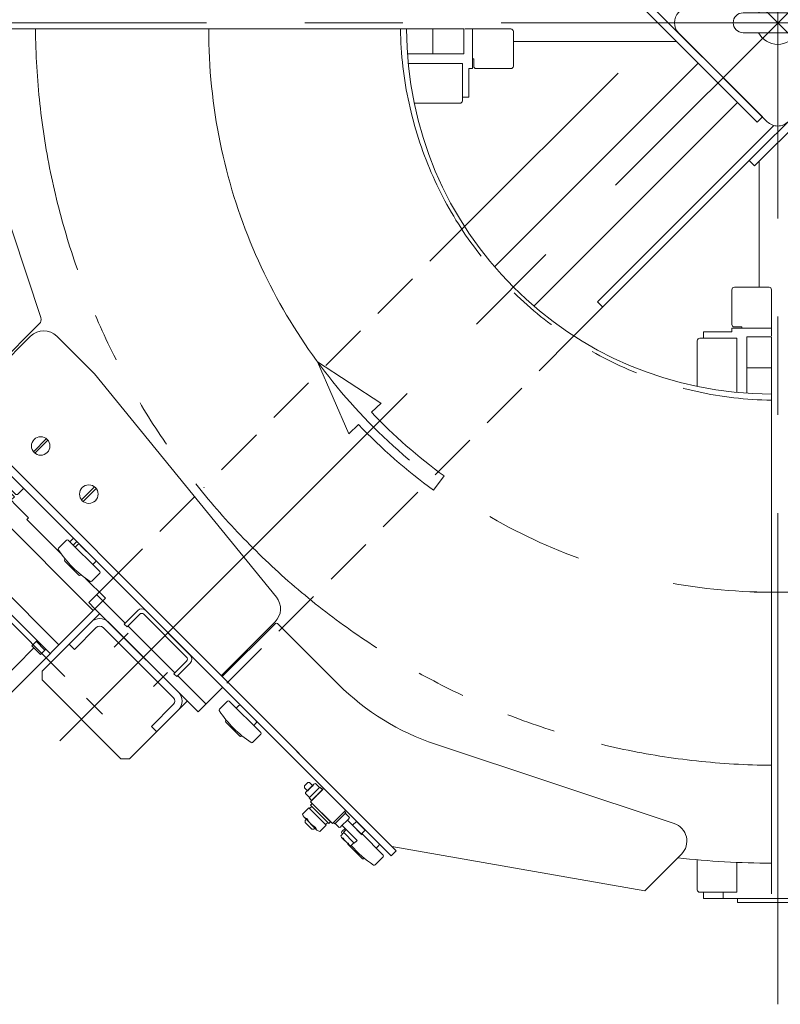
# Model space of a CAD drawing. Units: millimetres. Extents: x -4925 to 4925, y -7906 to 3378.
# Drawn here: x -4228 to -3613, y 476 to 1271 of the extents above; entities that cross this region are included whole.
import ezdxf

# ---------------------------------------------------------------- set-up
doc = ezdxf.new("R2010")
doc.units = ezdxf.units.MM
doc.header["$LTSCALE"] = 6.25
for name, pattern in [('CENTERX2', [101.6, 63.5, -12.7, 12.7, -12.7]), ('DASHED2', [9.525, 6.35, -3.175]), ('PHANTOM', [63.5, 31.75, -6.35, 6.35, -6.35, 6.35, -6.35])]:
    doc.linetypes.add(name, pattern=pattern)
for name, color, linetype in [('AJ-020_1', 7, 'Continuous'), ('HEXAGON_SOCKET_HEAD_CAP_SCREW_JIS', 7, 'Continuous'), ('MMX2-LHA1-030_1', 7, 'Continuous'), ('MMX2-LHA1-030_2', 7, 'Continuous'), ('MMX2-LHA1-070', 7, 'Continuous'), ('MMX2-LHA1-090(L198)', 7, 'Continuous'), ('MMX2-LHTA1-030', 7, 'Continuous'), ('MMX2-LHTA1-060', 7, 'Continuous'), ('MMX2-S-070A', 7, 'Continuous'), ('MMX2-S-280', 7, 'Continuous'), ('MMX2-S-490A(ダミー)', 7, 'Continuous'), ('MMX2-S-510A(ダミー)', 7, 'Continuous'), ('MMX2-S-520A(ダミー)', 7, 'Continuous'), ('MMX2-S-530A(ダミー)', 7, 'Continuous'), ('MMX2-S-550(ダミー)', 7, 'Continuous'), ('STANDARD_CHAIN351RP(内リンク)', 7, 'Continuous'), ('仮5GN5K_5GN7_5K', 7, 'Continuous'), ('購入品-608ZZ', 7, 'Continuous'), ('購入品-仮角ナットM5／M6／M8', 7, 'Continuous')]:
    doc.layers.add(name, color=color, linetype=linetype)
doc.styles.add('dcStyle0', font='ＭＳ Ｐゴシック', dxfattribs={"width": 0.75})
doc.dimstyles.new('dc_Rotated', dxfattribs={"dimtxt": 100, "dimasz": 75.000048, "dimexe": 6, "dimexo": 25, "dimgap": 6, "dimtad": 3, "dimdsep": 46, "dimtxsty": 'dcStyle0', "dimblk1": 'OPEN30', "dimblk2": 'OPEN30', "dimsah": 1, "dimcen": 0.09, "dimclrd": 2, "dimclre": 2, "dimclrt": 2, "dimadec": 0, "dimazin": 2, "dimtfac": 1, "dimtdec": 4, "dimtmove": 0, "dimatfit": 3, "dimfxl": 1, "dimarcsym": 1})

# ---------------------------------------------------------------- blocks, each defined once
blk = doc.blocks.new('DC_GROUP_W_GBCS-T_S_030_40')
at = {"layer": 'MMX2-S-530A(ダミー)', "color": 3, "linetype": 'CENTERX2', "lineweight": 13}
blk.add_line((-3615.28, 1289.91), (-3615.28, 1190.35), dxfattribs=at)
at = {"layer": 'MMX2-S-530A(ダミー)', "color": 7, "linetype": 'Continuous', "lineweight": 13}
for p, q in [((-3643.28, 1276.91), (-3587.28, 1276.91)), ((-3587.28, 1260.91), (-3643.28, 1260.91))]:
    blk.add_line(p, q, dxfattribs=at)
for centre, radius, start, end in [((-3615.28, 1268.91), 17.5, 27.20289, 152.79711), ((-3643.28, 1268.91), 8, 90, 270), ((-3587.28, 1268.91), 8, 270, 90), ((-3615.28, 1268.91), 17.5, 207.20289, 332.79711)]:
    blk.add_arc(centre, radius, start, end, dxfattribs=at)
blk = doc.blocks.new('DC_GROUP_W_GBCS-T_S_030_39')
at = {"layer": 'MMX2-S-530A(ダミー)', "linetype": 'Continuous'}
blk.add_blockref('DC_GROUP_W_GBCS-T_S_030_40', (0, 0), dxfattribs=at)
blk = doc.blocks.new('DC_GROUP_W_GBCS-T_S_030_62')
at = {"layer": '購入品-608ZZ', "color": 7, "linetype": 'Continuous', "lineweight": 13}
for p, q in [((-3600.28, 1019.91), (-3512.28, 1019.91)), ((-3600.28, 974.91), (-3600.28, 1019.91)), ((-3512.28, 974.91), (-3512.28, 1019.91)), ((-3600.28, 597.91), (-3600.28, 642.91)), ((-3512.28, 597.91), (-3512.28, 642.91)), ((-3600.28, 597.91), (-3512.28, 597.91))]:
    blk.add_line(p, q, dxfattribs=at)
blk = doc.blocks.new('DC_GROUP_W_GBCS-T_S_030_64')
at = {"layer": '購入品-608ZZ', "color": 3, "linetype": 'CENTERX2', "lineweight": 13}
blk.add_line((-3615.28, 475.83), (-3615.28, 1190.35), dxfattribs=at)
blk = doc.blocks.new('DC_GROUP_W_GBCS-T_S_030_65')
at = {"layer": '購入品-608ZZ', "color": 7, "linetype": 'Continuous', "lineweight": 13}
for p, q in [((-3647.78, 558.01), (-3647.78, 561.21)), ((-3647.78, 561.21), (-3582.78, 561.21)), ((-3582.78, 558.01), (-3647.78, 558.01)), ((-3582.78, 561.21), (-3582.78, 558.01))]:
    blk.add_line(p, q, dxfattribs=at)
blk = doc.blocks.new('DC_GROUP_W_GBCS-T_S_030_63')
at = {"layer": '購入品-608ZZ', "color": 7, "linetype": 'Continuous', "lineweight": 13}
for p, q in [((-3539.27, 1256.54), (-3638.26, 1157.54)), ((-3634.02, 1153.3), (-3535.03, 1252.3)), ((-3535.03, 1252.3), (-3539.27, 1256.54)), ((-3600.28, 1055.71), (-3600.28, 1187.04)), ((-3638.26, 1157.54), (-3634.02, 1153.3)), ((-3630.28, 1055.71), (-3630.28, 1157.04))]:
    blk.add_line(p, q, dxfattribs=at)
at = {"layer": '購入品-608ZZ', "linetype": 'Continuous'}
for name in ['DC_GROUP_W_GBCS-T_S_030_64', 'DC_GROUP_W_GBCS-T_S_030_65']:
    blk.add_blockref(name, (0, 0), dxfattribs=at)
blk = doc.blocks.new('DC_GROUP_W_GBCS-T_S_030_61')
at = {"layer": '購入品-608ZZ', "linetype": 'Continuous'}
for name in ['DC_GROUP_W_GBCS-T_S_030_63', 'DC_GROUP_W_GBCS-T_S_030_62']:
    blk.add_blockref(name, (0, 0), dxfattribs=at)
blk = doc.blocks.new('DC_GROUP_W_GBCS-T_S_030_78')
at = {"layer": 'MMX2-LHTA1-030', "color": 7, "linetype": 'Continuous', "lineweight": 13}
for p, q in [((-4219.2, 1015.72), (-4279.31, 955.61)), ((-4167.58, 985.31), (-4197.99, 1015.72)), ((-4167.58, 985.31), (-4020.58, 804.9)), ((-4021.6, 784.81), (-4065.05, 741.36))]:
    blk.add_line(p, q, dxfattribs=at)
for centre, start, end in [((-4208.6, 1005.11), 45, 135), ((-4032.21, 795.42), 315, 39.17366)]:
    blk.add_arc(centre, 15, start, end, dxfattribs=at)
blk = doc.blocks.new('DC_GROUP_W_GBCS-T_S_030_80')
at = {"layer": 'MMX2-S-510A(ダミー)', "color": 140, "linetype": 'Continuous', "lineweight": 13}
blk.add_circle((-4172.18, 888.08), 7.5, dxfattribs=at)
blk = doc.blocks.new('DC_GROUP_W_GBCS-T_S_030_79')
at = {"layer": 'MMX2-S-510A(ダミー)', "color": 140, "linetype": 'Continuous', "lineweight": 13}
for p, q in [((-4178.08, 883.46), (-4167.55, 893.99)), ((-4166.28, 892.71), (-4176.81, 882.18))]:
    blk.add_line(p, q, dxfattribs=at)
at = {"layer": 'MMX2-S-510A(ダミー)', "linetype": 'Continuous'}
blk.add_blockref('DC_GROUP_W_GBCS-T_S_030_80', (0, 0), dxfattribs=at)
blk = doc.blocks.new('DC_GROUP_W_GBCS-T_S_030_82')
at = {"layer": 'MMX2-S-510A(ダミー)', "color": 140, "linetype": 'Continuous', "lineweight": 13}
blk.add_circle((-4211.07, 926.98), 7.5, dxfattribs=at)
blk = doc.blocks.new('DC_GROUP_W_GBCS-T_S_030_81')
at = {"layer": 'MMX2-S-510A(ダミー)', "color": 140, "linetype": 'Continuous', "lineweight": 13}
for p, q in [((-4216.97, 922.35), (-4206.44, 932.88)), ((-4205.17, 931.6), (-4215.7, 921.07))]:
    blk.add_line(p, q, dxfattribs=at)
at = {"layer": 'MMX2-S-510A(ダミー)', "linetype": 'Continuous'}
blk.add_blockref('DC_GROUP_W_GBCS-T_S_030_82', (0, 0), dxfattribs=at)
blk = doc.blocks.new('DC_GROUP_W_GBCS-T_S_030_83')
at = {"layer": '購入品-仮角ナットM5／M6／M8', "color": 7, "linetype": 'Continuous', "lineweight": 13}
for p, q in [((-3675.28, 1019.21), (-3652.28, 1019.21)), ((-3675.28, 1014.01), (-3675.28, 1019.21)), ((-3620.28, 1019.21), (-3620.28, 1016.01))]:
    blk.add_line(p, q, dxfattribs=at)
blk = doc.blocks.new('DC_GROUP_W_GBCS-T_S_030_86')
at = {"layer": '購入品-仮角ナットM5／M6／M8', "color": 7, "linetype": 'Continuous', "lineweight": 13}
for p, q in [((-3864.98, 1263.91), (-3868.18, 1263.91)), ((-3864.98, 1208.91), (-3864.98, 1231.91)), ((-3870.18, 1208.91), (-3864.98, 1208.91))]:
    blk.add_line(p, q, dxfattribs=at)
blk = doc.blocks.new('DC_GROUP_W_GBCS-T_S_030_88')
at = {"layer": '購入品-仮角ナットM5／M6／M8', "color": 7, "linetype": 'Continuous', "lineweight": 13}
for p, q in [((-3675.28, 561.21), (-3675.28, 566.41)), ((-3659.28, 566.41), (-3659.28, 561.21)), ((-3675.28, 561.21), (-3620.28, 561.21))]:
    blk.add_line(p, q, dxfattribs=at)
blk = doc.blocks.new('DC_GROUP_W_GBCS-T_S_030_84')
at = {"layer": 'MMX2-LHA1-030_2', "color": 7, "linetype": 'Continuous', "lineweight": 13}
for p, q in [((-3652.28, 1053.21), (-3652.28, 1025.21)), ((-3622.28, 1055.21), (-3650.28, 1055.21)), ((-3620.28, 1019.21), (-3620.28, 1053.21)), ((-3620.28, 1022.21), (-3652.28, 1022.21)), ((-3652.28, 1022.21), (-3652.28, 1019.21)), ((-3650.28, 1023.21), (-3644.28, 1023.21)), ((-3644.28, 1022.21), (-3644.28, 1023.21))]:
    blk.add_line(p, q, dxfattribs=at)
for centre, start, end in [((-3650.28, 1053.21), 90, 180), ((-3622.28, 1053.21), 360, 90), ((-3650.28, 1025.21), 180, 270)]:
    blk.add_arc(centre, 2, start, end, dxfattribs=at)
blk = doc.blocks.new('DC_GROUP_W_GBCS-T_S_030_96')
at = {"layer": 'MMX2-LHA1-030_2', "color": 7, "linetype": 'Continuous', "lineweight": 13}
for p, q in [((-3864.98, 1263.91), (-3830.98, 1263.91)), ((-3861.98, 1263.91), (-3861.98, 1231.91)), ((-3828.98, 1261.91), (-3828.98, 1233.91)), ((-3861.98, 1239.91), (-3860.98, 1239.91)), ((-3860.98, 1233.91), (-3860.98, 1239.91)), ((-3861.98, 1231.91), (-3864.98, 1231.91)), ((-3830.98, 1231.91), (-3858.98, 1231.91))]:
    blk.add_line(p, q, dxfattribs=at)
for centre, start, end in [((-3830.98, 1261.91), 360, 90), ((-3858.98, 1233.91), 180, 270), ((-3830.98, 1233.91), 270, 360)]:
    blk.add_arc(centre, 2, start, end, dxfattribs=at)
blk = doc.blocks.new('DC_GROUP_W_GBCS-T_S_030_85')
at = {"layer": 'AJ-020_1', "color": 140, "linetype": 'PHANTOM', "lineweight": 13}
for p, q in [((-4294.28, 1263.91), (-3915.28, 1263.91)), ((-3620.28, 589.91), (-3620.28, 968.91))]:
    blk.add_line(p, q, dxfattribs=at)
at = {"layer": 'AJ-020_1', "color": 7, "linetype": 'Continuous', "lineweight": 13}
for radius, start, end in [(674, 180, 186.45381), (295, 180, 270), (674, 263.54619, 270)]:
    blk.add_arc((-3620.28, 1263.91), radius, start, end, dxfattribs=at)
at = {"layer": 'AJ-020_1', "color": 3, "linetype": 'CENTERX2', "lineweight": 13}
blk.add_arc((-3620.28, 1263.91), 455, 180, 270, dxfattribs=at)
blk = doc.blocks.new('DC_GROUP_W_GBCS-T_S_030_89')
at = {"layer": 'MMX2-LHA1-030_1', "color": 140, "linetype": 'Continuous', "lineweight": 13}
for p, q in [((-4318.98, 1263.91), (-3868.98, 1263.91)), ((-3893.98, 1243.91), (-3893.98, 1263.91)), ((-3868.98, 1243.91), (-3868.98, 1263.91)), ((-3914.61, 1243.91), (-3868.98, 1243.91))]:
    blk.add_line(p, q, dxfattribs=at)
blk = doc.blocks.new('DC_GROUP_W_GBCS-T_S_030_90')
at = {"layer": 'MMX2-LHA1-030_1', "color": 140, "linetype": 'Continuous', "lineweight": 13}
for p, q in [((-3640.28, 1015.21), (-3620.28, 1015.21)), ((-3640.28, 969.59), (-3640.28, 1015.21)), ((-3620.28, 565.21), (-3620.28, 1015.21)), ((-3640.28, 990.21), (-3620.28, 990.21))]:
    blk.add_line(p, q, dxfattribs=at)
blk = doc.blocks.new('DC_GROUP_W_GBCS-T_S_030_91')
at = {"layer": 'MMX2-LHA1-070', "color": 4, "linetype": 'Continuous', "lineweight": 13}
for p, q in [((-3987.24, 994.91), (-3961.93, 936.79)), ((-3987.24, 994.91), (-3936.18, 961.44)), ((-3935.92, 961.69), (-3943.73, 954.22)), ((-3954.13, 944.26), (-3961.93, 936.79)), ((-3893.55, 891.14), (-3885.03, 902.76))]:
    blk.add_line(p, q, dxfattribs=at)
for radius in [447.8, 462.2]:
    blk.add_arc((-3620.28, 1263.91), radius, 223.75607, 233.75607, dxfattribs=at)
blk = doc.blocks.new('DC_GROUP_W_GBCS-T_S_030_93')
at = {"layer": 'HEXAGON_SOCKET_HEAD_CAP_SCREW_JIS', "color": 7, "linetype": 'Continuous', "lineweight": 13}
for p, q in [((-3680.28, 1012.01), (-3680.28, 975.08)), ((-3648.28, 1014.01), (-3678.28, 1014.01)), ((-3648.28, 970.24), (-3648.28, 1014.01)), ((-3680.28, 592.59), (-3680.28, 568.41)), ((-3648.28, 566.41), (-3648.28, 590.49)), ((-3648.28, 566.41), (-3678.28, 566.41))]:
    blk.add_line(p, q, dxfattribs=at)
for centre, start, end in [((-3678.28, 1012.01), 90, 180), ((-3678.28, 568.41), 180, 270)]:
    blk.add_arc(centre, 2, start, end, dxfattribs=at)
blk = doc.blocks.new('DC_GROUP_W_GBCS-T_S_030_92')
at = {"layer": 'HEXAGON_SOCKET_HEAD_CAP_SCREW_JIS', "linetype": 'Continuous'}
blk.add_blockref('DC_GROUP_W_GBCS-T_S_030_93', (0, 0), dxfattribs=at)
blk = doc.blocks.new('DC_GROUP_W_GBCS-T_S_030_95')
at = {"layer": 'HEXAGON_SOCKET_HEAD_CAP_SCREW_JIS', "color": 7, "linetype": 'Continuous', "lineweight": 13}
for p, q in [((-4317.78, 1235.91), (-4317.78, 1205.91)), ((-4317.78, 1235.91), (-4293.7, 1235.91)), ((-3913.95, 1235.91), (-3870.18, 1235.91)), ((-3870.18, 1235.91), (-3870.18, 1205.91)), ((-4291.61, 1203.91), (-4315.78, 1203.91)), ((-3872.18, 1203.91), (-3909.12, 1203.91))]:
    blk.add_line(p, q, dxfattribs=at)
for centre, start, end in [((-4315.78, 1205.91), 180, 270), ((-3872.18, 1205.91), 270, 360)]:
    blk.add_arc(centre, 2, start, end, dxfattribs=at)
blk = doc.blocks.new('DC_GROUP_W_GBCS-T_S_030_94')
at = {"layer": 'HEXAGON_SOCKET_HEAD_CAP_SCREW_JIS', "linetype": 'Continuous'}
blk.add_blockref('DC_GROUP_W_GBCS-T_S_030_95', (0, 0), dxfattribs=at)
blk = doc.blocks.new('DC_GROUP_W_GBCS-T_S_030_99')
at = {"layer": 'MMX2-S-520A(ダミー)', "color": 7, "linetype": 'Continuous', "lineweight": 13}
for p, q in [((-4295.57, 921.67), (-4287.44, 929.8)), ((-4330.71, 886.53), (-4296.28, 920.97)), ((-4295.57, 920.97), (-4296.28, 920.97)), ((-4295.57, 920.97), (-4295.57, 921.67)), ((-4169, 794.39), (-4295.57, 920.97)), ((-4220.97, 868.99), (-4268.7, 916.72)), ((-4232.28, 885.96), (-4265.87, 919.55)), ((-4330.71, 886.53), (-4267.78, 823.6)), ((-4232.28, 885.96), (-4235.11, 883.14)), ((-4220.97, 868.99), (-4222.39, 867.58)), ((-4194.08, 839.27), (-4222.39, 867.58)), ((-4259.65, 830.31), (-4300.31, 789.66)), ((-4267.78, 823.6), (-4260.36, 831.02)), ((-4259.65, 830.31), (-4260.36, 831.02)), ((-4196.36, 766.32), (-4260, 829.96)), ((-4267.07, 822.89), (-4203.43, 759.25)), ((-4158.75, 803.94), (-4175.03, 820.22)), ((-4267.78, 815.11), (-4263.54, 819.35)), ((-4267.78, 815.11), (-4260.71, 808.04)), ((-4264.25, 818.65), (-4257.17, 811.58)), ((-4260.71, 808.04), (-4256.47, 812.28)), ((-4262.48, 809.81), (-4291.47, 780.82)), ((-4158.75, 803.94), (-4168.29, 794.39)), ((-4300.31, 789.66), (-4236.67, 726.02)), ((-4169, 793.69), (-4236.67, 726.02)), ((-4169, 794.39), (-4169, 793.69)), ((-4169, 794.39), (-4168.29, 794.39)), ((-4216.52, 763.85), (-4245.51, 734.86)), ((-4218.28, 765.61), (-4214.04, 769.86)), ((-4211.21, 758.54), (-4218.28, 765.61)), ((-4214.75, 769.15), (-4207.68, 762.08)), ((-4211.21, 758.54), (-4206.97, 762.79))]:
    blk.add_line(p, q, dxfattribs=at)
blk = doc.blocks.new('DC_GROUP_W_GBCS-T_S_030_100')
at = {"layer": 'MMX2-S-510A(ダミー)', "color": 140, "linetype": 'Continuous', "lineweight": 13}
for p, q in [((-4288.5, 956.32), (-4284.26, 960.56)), ((-4288.5, 956.32), (-3927.88, 595.7)), ((-4284.26, 960.56), (-3923.63, 599.94)), ((-3927.88, 595.7), (-3923.63, 599.94))]:
    blk.add_line(p, q, dxfattribs=at)
blk = doc.blocks.new('DC_GROUP_W_GBCS-T_S_030_101')
at = {"layer": 'MMX2-S-070A', "color": 7, "linetype": 'Continuous', "lineweight": 13}
for p, q in [((-4263.75, 925.92), (-4260.92, 928.74)), ((-4264.46, 920.97), (-4231.22, 887.73)), ((-4224.86, 892.68), (-4229.81, 887.73)), ((-4229.81, 887.73), (-4231.22, 887.73))]:
    blk.add_line(p, q, dxfattribs=at)
blk = doc.blocks.new('DC_GROUP_W_GBCS-T_S_030_109')
at = {"layer": 'MMX2-S-070A', "color": 7, "linetype": 'Continuous', "lineweight": 13}
for p, q in [((-4258.16, 914.67), (-4259.58, 913.26)), ((-4240.35, 894.02), (-4238.93, 895.44))]:
    blk.add_line(p, q, dxfattribs=at)
blk = doc.blocks.new('DC_GROUP_W_GBCS-T_S_030_103')
at = {"layer": 'MMX2-S-280', "color": 140, "linetype": 'Continuous', "lineweight": 13}
for p, q in [((-3996.46, 625.39), (-3997.38, 624.48)), ((-3997.38, 624.48), (-3997.38, 622.78)), ((-3992.01, 617.4), (-3997.38, 622.78)), ((-3992.01, 617.4), (-3990.31, 617.4)), ((-3989.39, 618.32), (-3990.31, 617.4))]:
    blk.add_line(p, q, dxfattribs=at)
blk = doc.blocks.new('DC_GROUP_W_GBCS-T_S_030_104')
at = {"layer": 'MMX2-S-280', "color": 140, "linetype": 'Continuous', "lineweight": 13}
for p, q in [((-3992.93, 636.71), (-3991.51, 638.12)), ((-3978.08, 621.86), (-3992.93, 636.71)), ((-3976.67, 623.27), (-3991.51, 638.12)), ((-3999.33, 629.34), (-3994.21, 634.46)), ((-3994.21, 634.46), (-3980.33, 620.58)), ((-3993.78, 634.02), (-3992.01, 635.79)), ((-3987.72, 616.65), (-3998.13, 627.06)), ((-3980.33, 620.58), (-3985.45, 615.46)), ((-3979, 622.78), (-3980.77, 621.01)), ((-3976.67, 623.27), (-3978.08, 621.86))]:
    blk.add_line(p, q, dxfattribs=at)
for centre, radius, start, end in [((-3995.06, 630.14), 4.34, 190.61575, 259.38425), ((-3981.45, 633.34), 16.24, 207.41205, 242.58795), ((-3984.65, 619.73), 4.34, 190.61575, 259.38425)]:
    blk.add_arc(centre, radius, start, end, dxfattribs=at)
blk = doc.blocks.new('DC_GROUP_W_GBCS-T_S_030_102')
at = {"layer": 'MMX2-S-280', "linetype": 'Continuous'}
for name in ['DC_GROUP_W_GBCS-T_S_030_104', 'DC_GROUP_W_GBCS-T_S_030_103']:
    blk.add_blockref(name, (0, 0), dxfattribs=at)
blk = doc.blocks.new('DC_GROUP_W_GBCS-T_S_030_107')
at = {"layer": 'STANDARD_CHAIN351RP(内リンク)', "color": 140, "linetype": 'Continuous', "lineweight": 13}
for p, q in [((-3958.99, 620.45), (-3955.81, 623.63)), ((-3948.74, 616.56), (-3955.81, 623.63)), ((-3958.99, 620.45), (-3951.92, 613.37)), ((-3948.74, 616.56), (-3951.92, 613.37))]:
    blk.add_line(p, q, dxfattribs=at)
blk = doc.blocks.new('DC_GROUP_W_GBCS-T_S_030_106')
at = {"layer": 'STANDARD_CHAIN351RP(内リンク)', "color": 140, "linetype": 'Continuous', "lineweight": 13}
for p, q in [((-3997.88, 652.26), (-3995.05, 655.09)), ((-3996.42, 647.51), (-3990.29, 653.63)), ((-3995.05, 655.09), (-3993.64, 655.09)), ((-3993.64, 655.09), (-3991.23, 652.69)), ((-3988.96, 654.33), (-3985.74, 651.11)), ((-3997.88, 650.85), (-3997.88, 652.26)), ((-3995.47, 648.45), (-3997.88, 650.85)), ((-3993.9, 642.95), (-3997.12, 646.17)), ((-3994.13, 642.72), (-3985.5, 651.35)), ((-3983.21, 649.26), (-3992.05, 640.42)), ((-3985.5, 651.35), (-3984.44, 650.28)), ((-3984.34, 650.39), (-3983.21, 649.26)), ((-3993.07, 641.66), (-3994.13, 642.72)), ((-3992.05, 640.42), (-3993.18, 641.55)), ((-3965.53, 631.58), (-3974.37, 622.74)), ((-3964.4, 630.45), (-3973.24, 621.61)), ((-3965.53, 631.58), (-3964.4, 630.45)), ((-3964.73, 630.11), (-3961.51, 626.89)), ((-3973.24, 621.61), (-3974.37, 622.74)), ((-3969.68, 618.73), (-3972.9, 621.95)), ((-3962.22, 625.56), (-3968.34, 619.43)), ((-3963.16, 624.62), (-3951.21, 612.67)), ((-3968.48, 612.04), (-3965.97, 614.56)), ((-3955.28, 608.25), (-3967.4, 620.37)), ((-3966.2, 614.79), (-3965.14, 615.85)), ((-3957.57, 606.16), (-3966.2, 614.79)), ((-3965.25, 615.95), (-3964.11, 617.09)), ((-3961.65, 604.58), (-3967.78, 610.71)), ((-3957.8, 606.39), (-3960.32, 603.88)), ((-3956.51, 607.22), (-3957.57, 606.16)), ((-3955.28, 608.25), (-3956.41, 607.12))]:
    blk.add_line(p, q, dxfattribs=at)
for centre, radius, start, end in [((-3988.48, 651.82), 2.56, 100.61575, 169.38425), ((-3994.61, 645.7), 2.56, 100.61575, 169.38425), ((-3986.6, 643.81), 9.55, 117.41205, 152.58795), ((-3964.03, 627.36), 2.56, 315, 349.38425), ((-3970.15, 621.24), 2.56, 280.61575, 321.87496), ((-3965.97, 612.52), 2.56, 190.61575, 259.38425), ((-3957.96, 614.4), 9.55, 207.41205, 242.58795), ((-3959.85, 606.39), 2.56, 190.61575, 259.38425)]:
    blk.add_arc(centre, radius, start, end, dxfattribs=at)
at = {"layer": 'STANDARD_CHAIN351RP(内リンク)', "linetype": 'Continuous'}
blk.add_blockref('DC_GROUP_W_GBCS-T_S_030_107', (0, 0), dxfattribs=at)
blk = doc.blocks.new('DC_GROUP_W_GBCS-T_S_030_108')
at = {"layer": 'STANDARD_CHAIN351RP(内リンク)', "color": 140, "linetype": 'Continuous', "lineweight": 13}
for p, q in [((-3992.93, 639.54), (-3982.32, 650.14)), ((-3975.25, 621.86), (-3992.93, 639.54)), ((-3964.64, 632.47), (-3975.25, 621.86))]:
    blk.add_line(p, q, dxfattribs=at)
blk = doc.blocks.new('DC_GROUP_W_GBCS-T_S_030_105')
at = {"layer": 'STANDARD_CHAIN351RP(内リンク)', "linetype": 'Continuous'}
for name in ['DC_GROUP_W_GBCS-T_S_030_106', 'DC_GROUP_W_GBCS-T_S_030_108']:
    blk.add_blockref(name, (0, 0), dxfattribs=at)
blk = doc.blocks.new('DC_GROUP_W_GBCS-T_S_030_111')
at = {"layer": 'MMX2-S-550(ダミー)', "color": 7, "linetype": 'Continuous', "lineweight": 13}
for p, q in [((-4184.56, 852.38), (-4187.39, 849.55)), ((-4184.56, 852.38), (-4173.94, 841.77)), ((-4181.91, 849.73), (-4184.73, 846.9))]:
    blk.add_line(p, q, dxfattribs=at)
blk = doc.blocks.new('DC_GROUP_W_GBCS-T_S_030_110')
at = {"layer": 'MMX2-S-550(ダミー)', "linetype": 'Continuous'}
blk.add_blockref('DC_GROUP_W_GBCS-T_S_030_111', (0, 0), dxfattribs=at)
blk = doc.blocks.new('DC_GROUP_W_GBCS-T_S_030_98')
at = {"linetype": 'Continuous'}
for name in ['DC_GROUP_W_GBCS-T_S_030_110', 'DC_GROUP_W_GBCS-T_S_030_105', 'DC_GROUP_W_GBCS-T_S_030_102']:
    blk.add_blockref(name, (0, 0), dxfattribs=at)
at = {"layer": 'MMX2-S-070A', "linetype": 'Continuous'}
for name in ['DC_GROUP_W_GBCS-T_S_030_101', 'DC_GROUP_W_GBCS-T_S_030_109']:
    blk.add_blockref(name, (0, 0), dxfattribs=at)
at = {"layer": 'MMX2-S-510A(ダミー)', "linetype": 'Continuous'}
blk.add_blockref('DC_GROUP_W_GBCS-T_S_030_100', (0, 0), dxfattribs=at)
at = {"layer": 'MMX2-S-520A(ダミー)', "linetype": 'Continuous'}
blk.add_blockref('DC_GROUP_W_GBCS-T_S_030_99', (0, 0), dxfattribs=at)
blk = doc.blocks.new('DC_GROUP_W_GBCS-T_S_030_113')
at = {"layer": 'MMX2-S-510A(ダミー)', "color": 140, "linetype": 'Continuous', "lineweight": 13}
for p, q in [((-4288.5, 956.32), (-4284.26, 960.56)), ((-4288.5, 956.32), (-3927.88, 595.7)), ((-4284.26, 960.56), (-3923.63, 599.94)), ((-3927.88, 595.7), (-3923.63, 599.94))]:
    blk.add_line(p, q, dxfattribs=at)
blk = doc.blocks.new('DC_GROUP_W_GBCS-T_S_030_114')
at = {"layer": 'MMX2-S-490A(ダミー)', "color": 140, "linetype": 'Continuous', "lineweight": 13}
for p, q in [((-3965, 617.97), (-3967.61, 615.36)), ((-3934.24, 596.4), (-3951.56, 613.73)), ((-3951.21, 593.57), (-3962.52, 604.89)), ((-3939.9, 602.06), (-3937.77, 604.18)), ((-3949.48, 593.89), (-3949.8, 593.57)), ((-3940.74, 588.49), (-3934.24, 594.99))]:
    blk.add_line(p, q, dxfattribs=at)
for centre, radius, start, end in [((-3966.9, 614.66), 1, 135, 213.49544), ((-3891.64, 664.46), 91.25, 213.49544, 214.08814), ((-3961.82, 605.6), 1, 171.8699, 225), ((-3938.48, 604.89), 1, 315, 45), ((-3891.64, 664.46), 91.25, 221.40197, 236.50456), ((-3950.5, 594.28), 1, 225, 315), ((-3934.95, 595.7), 1, 315, 45), ((-3941.44, 589.2), 1, 236.50456, 315)]:
    blk.add_arc(centre, radius, start, end, dxfattribs=at)
blk = doc.blocks.new('DC_GROUP_W_GBCS-T_S_030_115')
at = {"layer": 'MMX2-S-490A(ダミー)', "color": 7, "linetype": 'Continuous', "lineweight": 13}
for p, q in [((-4060.1, 720.85), (-4066.6, 714.36)), ((-4033.23, 695.4), (-4058.69, 720.85)), ((-4050.91, 717.32), (-4053.03, 715.2)), ((-4061.52, 705.3), (-4061.2, 705.61)), ((-4050.2, 692.57), (-4061.52, 703.88)), ((-4038.89, 701.06), (-4036.77, 703.18)), ((-4048.48, 692.88), (-4048.79, 692.57)), ((-4039.73, 687.49), (-4033.23, 693.98))]:
    blk.add_line(p, q, dxfattribs=at)
for centre, radius, start, end in [((-4059.4, 720.15), 1, 45, 135), ((-4050.2, 716.61), 1, 45, 135), ((-4065.89, 713.65), 1, 135, 213.49544), ((-3990.63, 763.46), 91.25, 213.49544, 236.50456), ((-4060.81, 704.59), 1, 135, 225), ((-4037.48, 703.88), 1, 315, 45), ((-4049.5, 693.28), 1, 225, 315), ((-4033.94, 694.69), 1, 315, 45), ((-4040.44, 688.2), 1, 236.50456, 315)]:
    blk.add_arc(centre, radius, start, end, dxfattribs=at)
blk = doc.blocks.new('DC_GROUP_W_GBCS-T_S_030_116')
at = {"layer": 'MMX2-S-490A(ダミー)', "color": 7, "linetype": 'Continuous', "lineweight": 13}
for p, q in [((-4190.21, 850.96), (-4196.71, 844.47)), ((-4163.34, 825.51), (-4188.8, 850.96)), ((-4181.02, 847.43), (-4183.14, 845.31)), ((-4191.63, 835.41), (-4191.31, 835.72)), ((-4180.31, 822.68), (-4191.63, 833.99)), ((-4169, 831.16), (-4166.88, 833.28)), ((-4178.58, 822.99), (-4178.9, 822.68)), ((-4169.84, 817.6), (-4163.34, 824.09))]:
    blk.add_line(p, q, dxfattribs=at)
for centre, radius, start, end in [((-4196, 843.76), 1, 135, 213.49544), ((-4189.5, 850.25), 1, 45, 135), ((-4180.31, 846.72), 1, 45, 135), ((-4120.74, 893.57), 91.25, 213.49544, 236.50456), ((-4190.92, 834.7), 1, 135, 225), ((-4167.58, 833.99), 1, 315, 45), ((-4179.61, 823.38), 1, 225, 315), ((-4164.05, 824.8), 1, 315, 45), ((-4170.55, 818.3), 1, 236.50456, 315)]:
    blk.add_arc(centre, radius, start, end, dxfattribs=at)
blk = doc.blocks.new('DC_GROUP_W_GBCS-T_S_030_117')
at = {"layer": 'MMX2-S-490A(ダミー)', "color": 7, "linetype": 'Continuous', "lineweight": 13}
for p, q in [((-4289.21, 949.96), (-4295.7, 943.46)), ((-4262.34, 924.5), (-4287.79, 949.96)), ((-4280.01, 946.42), (-4282.14, 944.3)), ((-4290.62, 934.4), (-4290.31, 934.72)), ((-4279.31, 921.67), (-4290.62, 932.99)), ((-4267.99, 930.16), (-4265.87, 932.28)), ((-4268.83, 916.59), (-4262.34, 923.09)), ((-4277.58, 921.99), (-4277.89, 921.67))]:
    blk.add_line(p, q, dxfattribs=at)
for centre, radius, start, end in [((-4288.5, 949.25), 1, 45, 135), ((-4295, 942.75), 1, 135, 213.49544), ((-4219.73, 992.56), 91.25, 213.49544, 236.50456), ((-4279.31, 945.71), 1, 45, 135), ((-4289.91, 933.69), 1, 135, 225), ((-4266.58, 932.99), 1, 315, 45), ((-4263.04, 923.79), 1, 315, 45), ((-4278.6, 922.38), 1, 225, 315), ((-4269.54, 917.3), 1, 236.50456, 315)]:
    blk.add_arc(centre, radius, start, end, dxfattribs=at)
blk = doc.blocks.new('DC_GROUP_W_GBCS-T_S_030_112')
at = {"layer": 'MMX2-S-490A(ダミー)', "linetype": 'Continuous'}
for name in ['DC_GROUP_W_GBCS-T_S_030_117', 'DC_GROUP_W_GBCS-T_S_030_116', 'DC_GROUP_W_GBCS-T_S_030_115', 'DC_GROUP_W_GBCS-T_S_030_114']:
    blk.add_blockref(name, (0, 0), dxfattribs=at)
at = {"layer": 'MMX2-S-510A(ダミー)', "linetype": 'Continuous'}
blk.add_blockref('DC_GROUP_W_GBCS-T_S_030_113', (0, 0), dxfattribs=at)
blk = doc.blocks.new('DC_GROUP_W_GBCS-T_S_030_97')
at = {"linetype": 'Continuous'}
for name in ['DC_GROUP_W_GBCS-T_S_030_98', 'DC_GROUP_W_GBCS-T_S_030_112']:
    blk.add_blockref(name, (0, 0), dxfattribs=at)
blk = doc.blocks.new('DC_GROUP_W_GBCS-T_S_030_77')
at = {"linetype": 'Continuous'}
for name in ['DC_GROUP_W_GBCS-T_S_030_94', 'DC_GROUP_W_GBCS-T_S_030_92', 'DC_GROUP_W_GBCS-T_S_030_97']:
    blk.add_blockref(name, (0, 0), dxfattribs=at)
at = {"layer": 'AJ-020_1', "linetype": 'Continuous'}
blk.add_blockref('DC_GROUP_W_GBCS-T_S_030_85', (0, 0), dxfattribs=at)
at = {"layer": 'MMX2-LHA1-030_1', "linetype": 'Continuous'}
for name in ['DC_GROUP_W_GBCS-T_S_030_89', 'DC_GROUP_W_GBCS-T_S_030_90']:
    blk.add_blockref(name, (0, 0), dxfattribs=at)
at = {"layer": 'MMX2-LHA1-030_2', "linetype": 'Continuous'}
for name in ['DC_GROUP_W_GBCS-T_S_030_96', 'DC_GROUP_W_GBCS-T_S_030_84']:
    blk.add_blockref(name, (0, 0), dxfattribs=at)
at = {"layer": 'MMX2-LHA1-070', "linetype": 'Continuous'}
blk.add_blockref('DC_GROUP_W_GBCS-T_S_030_91', (0, 0), dxfattribs=at)
at = {"layer": 'MMX2-LHTA1-030', "linetype": 'Continuous'}
blk.add_blockref('DC_GROUP_W_GBCS-T_S_030_78', (0, 0), dxfattribs=at)
at = {"layer": 'MMX2-S-510A(ダミー)', "linetype": 'Continuous'}
for name in ['DC_GROUP_W_GBCS-T_S_030_81', 'DC_GROUP_W_GBCS-T_S_030_79']:
    blk.add_blockref(name, (0, 0), dxfattribs=at)
at = {"layer": '購入品-仮角ナットM5／M6／M8', "linetype": 'Continuous'}
for name in ['DC_GROUP_W_GBCS-T_S_030_86', 'DC_GROUP_W_GBCS-T_S_030_83', 'DC_GROUP_W_GBCS-T_S_030_88']:
    blk.add_blockref(name, (0, 0), dxfattribs=at)
blk = doc.blocks.new('DC_GROUP_W_GBCS-T_S_030_746')
at = {"layer": 'MMX2-LHTA1-060', "color": 7, "linetype": 'Continuous', "lineweight": 13}
for p, q in [((-4021.92, 783.08), (-4064.35, 740.65)), ((-3970.38, 734.37), (-4019.09, 783.08)), ((-4077.07, 753.38), (-3927.17, 603.47)), ((-3699, 621.95), (-3891.98, 685.98)), ((-3722.79, 567.44), (-3927.17, 603.47)), ((-3722.79, 567.44), (-3693.12, 597.11))]:
    blk.add_line(p, q, dxfattribs=at)
for centre, radius, start, end in [((-4020.51, 781.67), 2, 45, 135), ((-3828.96, 875.79), 200, 225, 251.63407), ((-3703.72, 607.72), 15, 315, 71.63407)]:
    blk.add_arc(centre, radius, start, end, dxfattribs=at)
blk = doc.blocks.new('DC_GROUP_W_GBCS-T_S_030_745')
at = {"layer": 'MMX2-LHTA1-060', "linetype": 'Continuous'}
blk.add_blockref('DC_GROUP_W_GBCS-T_S_030_746', (0, 0), dxfattribs=at)
blk = doc.blocks.new('DC_GROUP_W_GBCS-T_S_030_1088')
at = {"color": 140, "linetype": 'PHANTOM', "lineweight": 13}
blk.add_arc((-3615.28, 1268.91), 600, 180.47747, 269.52253, dxfattribs=at)
blk = doc.blocks.new('DC_GROUP_W_GBCS-T_S_030_56')
at = {"layer": 'MMX2-S-530A(ダミー)', "color": 3, "linetype": 'CENTERX2', "lineweight": 13}
blk.add_line((-4173.97, 723.1), (-4161.1, 710.23), dxfattribs=at)
blk = doc.blocks.new('DC_GROUP_W_GBCS-T_S_030_55')
at = {"layer": 'MMX2-S-530A(ダミー)', "color": 7, "linetype": 'Continuous', "lineweight": 13}
for p, q in [((-4163.29, 791.62), (-4209.96, 744.95)), ((-4166.12, 780.3), (-4183.8, 762.62)), ((-4103.89, 723.73), (-4160.46, 780.3)), ((-4156.22, 784.54), (-4099.65, 727.98)), ((-4183.8, 762.62), (-4188.04, 766.87)), ((-4209.96, 744.95), (-4209.96, 737.88)), ((-4209.96, 737.88), (-4146.32, 674.24)), ((-4092.58, 720.9), (-4139.25, 674.24)), ((-4121.57, 700.4), (-4103.89, 718.08)), ((-4121.57, 700.4), (-4117.33, 696.16)), ((-4139.25, 674.24), (-4146.32, 674.24))]:
    blk.add_line(p, q, dxfattribs=at)
at = {"layer": 'MMX2-S-530A(ダミー)', "color": 3, "linetype": 'CENTERX2', "lineweight": 13}
for p, q in [((-4151.62, 764.39), (-4140.31, 775.71)), ((-4119.8, 732.57), (-4108.49, 743.89))]:
    blk.add_line(p, q, dxfattribs=at)
at = {"layer": 'MMX2-S-530A(ダミー)', "color": 7, "linetype": 'Continuous', "lineweight": 13}
for centre, radius, start, end in [((-4163.29, 777.47), 10, 45, 135), ((-4163.29, 777.47), 4, 45, 135), ((-4106.72, 720.9), 10, 315, 45), ((-4106.72, 720.9), 4, 315, 45)]:
    blk.add_arc(centre, radius, start, end, dxfattribs=at)
at = {"layer": 'MMX2-S-530A(ダミー)', "linetype": 'Continuous'}
blk.add_blockref('DC_GROUP_W_GBCS-T_S_030_56', (0, 0), dxfattribs=at)
blk = doc.blocks.new('DC_GROUP_W_GBCS-T_S_030_60')
at = {"layer": 'MMX2-S-530A(ダミー)', "color": 7, "linetype": 'Continuous', "lineweight": 13}
for p, q in [((-3695.19, 1277.4), (-3623.77, 1348.82)), ((-3606.8, 1348.82), (-3535.38, 1277.4)), ((-3623.77, 1189.01), (-3695.19, 1260.43)), ((-3535.38, 1260.43), (-3606.8, 1189.01))]:
    blk.add_line(p, q, dxfattribs=at)
for centre, start, end in [((-3615.28, 1340.33), 45, 135), ((-3686.7, 1268.91), 135, 225), ((-3543.87, 1268.91), 315, 45), ((-3615.28, 1197.49), 225, 315)]:
    blk.add_arc(centre, 12, start, end, dxfattribs=at)
blk = doc.blocks.new('DC_GROUP_W_GBCS-T_S_030_59')
at = {"layer": 'MMX2-S-530A(ダミー)', "color": 3, "linetype": 'CENTERX2', "lineweight": 13}
blk.add_line((-4195.51, 688.69), (-3052.43, 1831.77), dxfattribs=at)
at = {"layer": 'MMX2-S-530A(ダミー)', "color": 7, "linetype": 'Continuous', "lineweight": 13}
for p, q in [((-3868.34, 1104.25), (-3744.33, 1228.25)), ((-3618.39, 1185.9), (-3760.95, 1043.35)), ((-3638.26, 1157.54), (-3779.95, 1015.86)), ((-3760.95, 1043.35), (-3756.71, 1039.1)), ((-4152.38, 820.2), (-4163.7, 808.89)), ((-4142.79, 783.84), (-4160.82, 801.87)), ((-4167.18, 795.5), (-4083.74, 712.07)), ((-4102.62, 743.67), (-4140.52, 781.57)), ((-4100.36, 741.41), (-4077.38, 718.43)), ((-4063.99, 731.81), (-4083.74, 712.07))]:
    blk.add_line(p, q, dxfattribs=at)
at = {"layer": 'MMX2-S-530A(ダミー)', "color": 4, "linetype": 'DASHED2', "lineweight": 13}
for p, q in [((-3868.34, 1104.25), (-4079.32, 893.26)), ((-3779.95, 1015.86), (-4063.99, 731.81)), ((-4086.63, 885.96), (-4152.38, 820.2)), ((-4163.7, 808.89), (-4172.13, 800.45)), ((-4160.82, 801.87), (-4165.77, 806.82)), ((-4167.18, 795.5), (-4172.13, 800.45))]:
    blk.add_line(p, q, dxfattribs=at)
at = {"layer": 'MMX2-S-530A(ダミー)', "linetype": 'Continuous'}
blk.add_blockref('DC_GROUP_W_GBCS-T_S_030_60', (0, 0), dxfattribs=at)
blk = doc.blocks.new('DC_GROUP_W_GBCS-T_S_030_42')
at = {"layer": '購入品-608ZZ', "color": 7, "linetype": 'Continuous', "lineweight": 13}
for p, q in [((-3647.78, 558.01), (-3647.78, 561.21)), ((-3647.78, 561.21), (-3582.78, 561.21)), ((-3582.78, 558.01), (-3647.78, 558.01)), ((-3582.78, 561.21), (-3582.78, 558.01))]:
    blk.add_line(p, q, dxfattribs=at)
blk = doc.blocks.new('DC_GROUP_W_GBCS-T_S_030_41')
at = {"layer": '購入品-608ZZ', "color": 3, "linetype": 'CENTERX2', "lineweight": 13}
blk.add_line((-3044.43, 698.06), (-3615.28, 1268.91), dxfattribs=at)
at = {"layer": '購入品-608ZZ', "color": 7, "linetype": 'Continuous', "lineweight": 13}
for p, q in [((-3539.27, 1256.54), (-3638.26, 1157.54)), ((-3634.02, 1153.3), (-3535.03, 1252.3)), ((-3535.03, 1252.3), (-3539.27, 1256.54)), ((-3386.39, 1071.83), (-3550.94, 1236.39)), ((-3428.1, 1049.91), (-3582.76, 1204.57)), ((-3600.28, 1055.71), (-3600.28, 1187.04)), ((-3638.26, 1157.54), (-3634.02, 1153.3)), ((-3630.28, 1055.71), (-3630.28, 1157.04))]:
    blk.add_line(p, q, dxfattribs=at)
at = {"layer": '購入品-608ZZ', "linetype": 'Continuous'}
blk.add_blockref('DC_GROUP_W_GBCS-T_S_030_42', (0, 0), dxfattribs=at)
blk = doc.blocks.new('DC_GROUP_W_GBCS-T_S_030_44')
at = {"layer": '購入品-608ZZ', "color": 3, "linetype": 'CENTERX2', "lineweight": 13}
blk.add_line((-2806.96, 1268.91), (-4474.17, 1268.91), dxfattribs=at)
blk = doc.blocks.new('DC_GROUP_W_GBCS-T_S_030_43')
at = {"layer": '購入品-608ZZ', "linetype": 'Continuous'}
blk.add_blockref('DC_GROUP_W_GBCS-T_S_030_44', (0, 0), dxfattribs=at)
blk = doc.blocks.new('DC_GROUP_W_GBCS-T_S_030_46')
at = {"layer": '購入品-608ZZ', "color": 3, "linetype": 'CENTERX2', "lineweight": 13}
blk.add_line((-4127.98, 1781.61), (-3615.28, 1268.91), dxfattribs=at)
blk = doc.blocks.new('DC_GROUP_W_GBCS-T_S_030_49')
at = {"layer": '購入品-608ZZ', "color": 7, "linetype": 'Continuous', "lineweight": 13}
for p, q in [((-3627.66, 1192.9), (-3726.65, 1291.89)), ((-3730.9, 1287.65), (-3631.9, 1188.66)), ((-3828.48, 1253.91), (-3697.16, 1253.91)), ((-3844.18, 1071.83), (-3679.63, 1236.39)), ((-3812.36, 1040.01), (-3647.81, 1204.57)), ((-3631.9, 1188.66), (-3627.66, 1192.9)), ((-4132.65, 793.97), (-4143.54, 783.08)), ((-4131.03, 791.07), (-4141.28, 780.82)), ((-4093.13, 756.42), (-4127.77, 791.07)), ((-4090.23, 758.05), (-4126.15, 793.97)), ((-4143.54, 783.08), (-4141.28, 780.82)), ((-4103.38, 742.92), (-4093.13, 753.17)), ((-4101.12, 740.65), (-4090.23, 751.54)), ((-4101.12, 740.65), (-4103.38, 742.92))]:
    blk.add_line(p, q, dxfattribs=at)
for centre, radius, start, end in [((-4129.4, 790.72), 4.6, 45, 135), ((-4129.4, 789.44), 2.3, 45, 135), ((-4094.75, 754.8), 2.3, 315, 45), ((-4093.48, 754.8), 4.6, 315, 45)]:
    blk.add_arc(centre, radius, start, end, dxfattribs=at)
blk = doc.blocks.new('_Open30')
at = {"color": 0, "linetype": 'ByBlock', "lineweight": -2}
for p, q in [((-1, 0.267949), (0, 0)), ((0, 0), (-1, -0.267949)), ((0, 0), (-1, 0))]:
    blk.add_line(p, q, dxfattribs=at)
blk = doc.blocks.new('*D94')
at = {"layer": '購入品-608ZZ', "color": 2, "linetype": 'Continuous', "lineweight": 13}
for p, q in [((-3087.15, 1845.27), (-3717.05, 2475.18)), ((-4803.88, 1353), (-3699.37, 2457.5)), ((-4191.65, 740.77), (-4821.55, 1370.68))]:
    blk.add_line(p, q, dxfattribs=at)
at = {"layer": '購入品-608ZZ', "color": 2, "xscale": 75.00007019038215, "yscale": 74.99973420559108}
for p, rotation in [((-3699.37, 2457.5), 44.99999999951595), ((-4803.88, 1353), 224.9999999995159)]:
    blk.add_blockref('_Open30', p, dxfattribs=dict(at, rotation=rotation))
at = {"layer": '購入品-608ZZ', "color": 2, "insert": (-4439.5, 1752.73), "char_height": 100, "attachment_point": 8, "rotation": 45, "style": 'dcStyle0'}
blk.add_mtext('\\T1.00;1562', dxfattribs=at)
blk = doc.blocks.new('*D95')
at = {"layer": '購入品-608ZZ', "color": 2, "linetype": 'Continuous', "lineweight": 13}
for p, q in [((-4143.42, 1845.27), (-3744.49, 2244.21)), ((-3762.17, 2226.53), (-2657.67, 1122.03)), ((-3038.92, 740.77), (-2639.99, 1139.71))]:
    blk.add_line(p, q, dxfattribs=at)
at = {"layer": '購入品-608ZZ', "color": 2, "xscale": 75.00007019038215, "yscale": 74.99973420559108}
for p, rotation in [((-3762.17, 2226.53), 135.0000000004841), ((-2657.67, 1122.03), 315.0000000004841)]:
    blk.add_blockref('_Open30', p, dxfattribs=dict(at, rotation=rotation))
at = {"layer": '購入品-608ZZ', "color": 2, "insert": (-2829.87, 1329.59), "char_height": 100, "attachment_point": 8, "rotation": 315, "style": 'dcStyle0'}
blk.add_mtext('\\T1.00;1562', dxfattribs=at)
blk = doc.blocks.new('DC_GROUP_W_GBCS-T_S_030_748')
at = {"layer": 'MMX2-LHA1-090(L198)', "color": 7, "linetype": 'Continuous', "lineweight": 13}
for p, q in [((-4287.09, 1191.08), (-4316.76, 1161.41)), ((-4262.24, 1185.2), (-4210.98, 1030.67)), ((-4316.76, 1161.41), (-4280.72, 957.03)), ((-4212.19, 1025.56), (-4280.72, 957.03))]:
    blk.add_line(p, q, dxfattribs=at)
for centre, radius, start, end in [((-4276.48, 1180.47), 15, 18.36593, 135), ((-4215.73, 1029.09), 5, 315, 18.36593)]:
    blk.add_arc(centre, radius, start, end, dxfattribs=at)
blk = doc.blocks.new('DC_GROUP_W_GBCS-T_S_030_764')
at = {"color": 3, "linetype": 'CENTERX2', "lineweight": 13}
blk.add_line((-2772.58, 808.91), (-3634.24, 808.91), dxfattribs=at)

msp = doc.modelspace()

# ---------------------------------------------------------------- linework, layer by layer
at = {"color": 140, "linetype": 'PHANTOM', "lineweight": 13}
msp.add_arc((-3615.2839, 1268.9122), 305, 180.9393171, 269.0606828, dxfattribs=at)

# ---------------------------------------------------------------- block references
at = {"linetype": 'Continuous'}
for name in ['DC_GROUP_W_GBCS-T_S_030_39', 'DC_GROUP_W_GBCS-T_S_030_77', 'DC_GROUP_W_GBCS-T_S_030_1088', 'DC_GROUP_W_GBCS-T_S_030_61', 'DC_GROUP_W_GBCS-T_S_030_745']:
    msp.add_blockref(name, (0, 0), dxfattribs=at)
at = {"layer": 'MMX2-LHA1-090(L198)', "linetype": 'Continuous'}
msp.add_blockref('DC_GROUP_W_GBCS-T_S_030_748', (0, 0), dxfattribs=at)
at = {"layer": 'MMX2-S-530A(ダミー)', "linetype": 'Continuous'}
for name in ['DC_GROUP_W_GBCS-T_S_030_59', 'DC_GROUP_W_GBCS-T_S_030_55']:
    msp.add_blockref(name, (0, 0), dxfattribs=at)
at = {"layer": '仮5GN5K_5GN7_5K', "linetype": 'Continuous'}
msp.add_blockref('DC_GROUP_W_GBCS-T_S_030_764', (0, 0), dxfattribs=at)
at = {"layer": '購入品-608ZZ', "linetype": 'Continuous'}
for name in ['DC_GROUP_W_GBCS-T_S_030_46', 'DC_GROUP_W_GBCS-T_S_030_43', 'DC_GROUP_W_GBCS-T_S_030_49', 'DC_GROUP_W_GBCS-T_S_030_41']:
    msp.add_blockref(name, (0, 0), dxfattribs=at)

# ---------------------------------------------------------------- dimensions: what is measured, and where the dimension line sits
at = {"layer": '購入品-608ZZ', "linetype": 'Continuous', "lineweight": 13}
for base, p1, p2, angle, picture, middle in [((-3699.3746, 2457.5037), (-4173.969, 723.0965), (-3069.4682, 1827.5973), 45, '*D94', (-4421.8245, 1735.0538)), ((-2657.6679, 1122.0274), (-4161.0996, 1827.5973), (-3056.5988, 723.0965), 135, '*D95', (-2847.5496, 1311.9091))]:
    dim = msp.add_linear_dim(base=base, p1=p1, p2=p2, angle=angle, dimstyle='dc_Rotated', override={"dimtxt": 100, "dimasz": 75.000048, "dimexe": 25, "dimexo": 25, "dimgap": 25, "dimtad": 3, "dimtih": 0, "dimtoh": 0, "dimdec": 2, "dimlfac": 1, "dimzin": 8, "dimtxsty": 'dcStyle0', "dimblk1": 'Open30', "dimblk2": 'Open30', "dimsah": 1, "dimclrd": 2, "dimclre": 2, "dimclrt": 2, "dimazin": 2, "dimtofl": 1, "dimtolj": 0, "dimtzin": 8, "dimarcsym": 1}, dxfattribs=at)
    dim.commit()
    dim.dimension.update_dxf_attribs({"geometry": picture, "text_midpoint": middle, "dimtype": 160})

doc.saveas('drawing.dxf')
